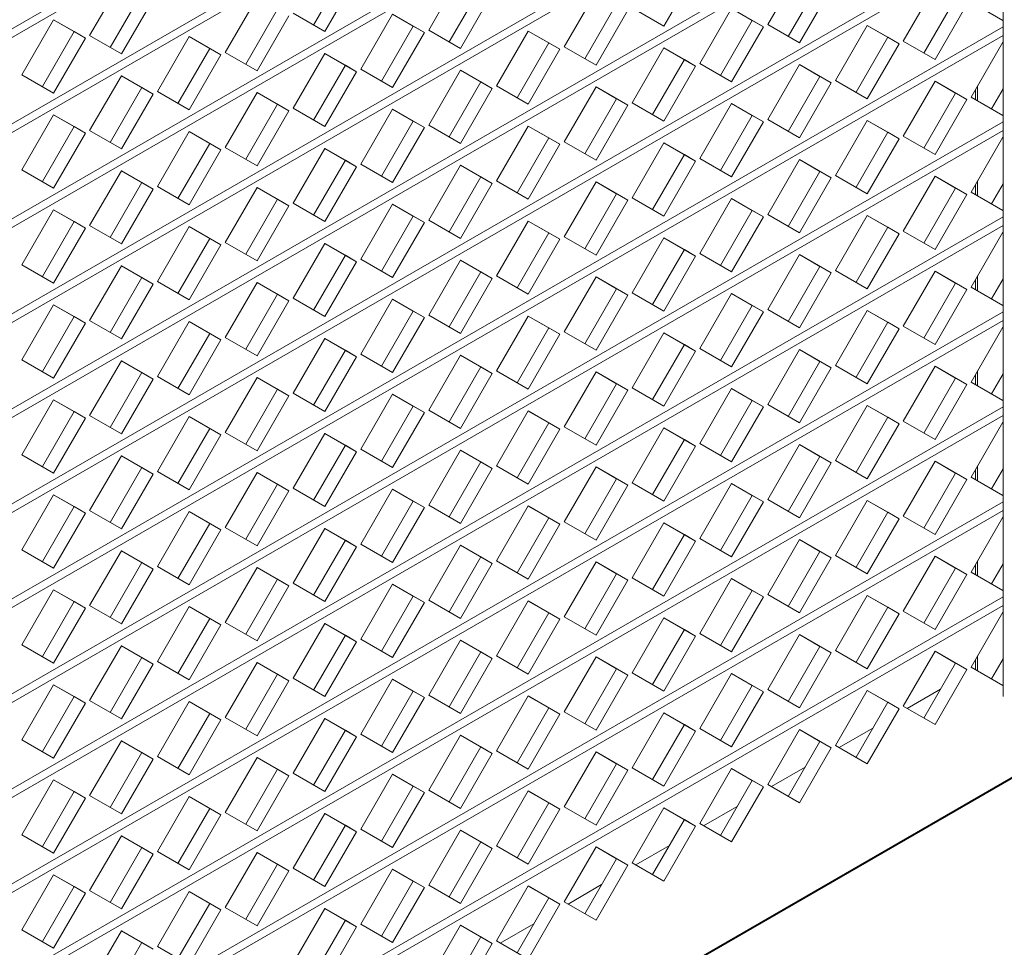
# Model space of a CAD drawing. Units: millimetres. Extents: x 5 to 445, y 5 to 292.
# Drawn here: x 378 to 395, y 117 to 133 of the extents above; entities that cross this region are included whole.
import ezdxf

# ---------------------------------------------------------------- set-up
doc = ezdxf.new("R2010")
doc.units = ezdxf.units.MM

msp = doc.modelspace()

# ---------------------------------------------------------------- linework, layer by layer
at = {"color": 7, "linetype": 'Continuous', "lineweight": 15}
for p, q in [((395.00272, 161.10179), (395.00272, 121.02273)), ((329.34722, 104.4338), (395.00272, 142.33591)), ((395.00272, 142.18745), (329.34722, 104.28533)), ((329.34722, 102.80071), (395.00272, 140.70283)), ((395.00272, 140.55437), (329.34722, 102.65225)), ((329.34722, 101.16763), (395.00272, 139.06975)), ((395.00272, 138.92129), (329.34722, 101.01917)), ((329.34722, 99.53455), (395.00272, 137.43667)), ((395.00272, 137.28821), (329.34722, 99.38609)), ((329.34722, 97.90147), (395.00272, 135.80359)), ((395.00272, 135.65512), (329.34722, 97.75301)), ((329.34722, 96.26839), (395.00272, 134.17051)), ((395.00272, 134.02204), (329.34722, 96.11993)), ((383.15515, 132.5654), (383.70059, 133.51013)), ((389.17197, 132.55), (389.71742, 133.49476)), ((391.50156, 133.52151), (390.95611, 132.57675)), ((379.85359, 133.3296), (379.30813, 132.38485)), ((383.34798, 132.45405), (383.89343, 133.3988)), ((385.67757, 133.42555), (385.13212, 132.4808)), ((391.30873, 132.37312), (391.85417, 133.31785)), ((379.66075, 132.18121), (380.20619, 133.12594)), ((385.48474, 132.27717), (386.03018, 133.2219)), ((388.00717, 133.13732), (387.46172, 132.19256)), ((391.50156, 132.26177), (392.04702, 133.20652)), ((393.83116, 133.23327), (393.2857, 132.28852)), ((379.85359, 132.06986), (380.39904, 133.01461)), ((382.18318, 133.04137), (381.63773, 132.09661)), ((385.67757, 132.16581), (386.22303, 133.11057)), ((393.63833, 132.08489), (394.18377, 133.02962)), ((394.4505, 132.96094), (394.99596, 132.64596)), ((381.99035, 131.89298), (382.53579, 132.83771)), ((387.81434, 131.98893), (388.35978, 132.93366)), ((388.00717, 131.87758), (388.55262, 132.82233)), ((388.62651, 132.86499), (389.17197, 132.55)), ((390.33677, 132.84909), (389.79131, 131.90433)), ((390.68937, 132.64543), (390.33675, 132.84906)), ((390.88222, 132.5341), (390.33677, 132.84909)), ((393.83116, 131.97353), (394.37661, 132.91829)), ((378.68879, 132.65718), (378.14333, 131.71242)), ((379.0414, 132.45352), (378.68877, 132.65715)), ((379.23424, 132.34219), (378.68879, 132.65718)), ((382.18318, 131.78162), (382.72864, 132.72638)), ((382.80252, 132.76903), (383.34798, 132.45405)), ((384.51278, 132.75313), (383.96732, 131.80838)), ((384.86538, 132.54947), (384.51276, 132.7531)), ((385.05823, 132.43814), (384.51278, 132.75313)), ((390.14393, 131.7007), (390.68937, 132.64543)), ((390.88222, 132.5341), (390.68937, 132.64543)), ((394.99596, 132.64596), (395.00272, 132.65768)), ((329.34722, 94.63531), (395.00272, 132.53742)), ((378.49596, 131.50879), (379.0414, 132.45352)), ((379.23424, 132.34219), (379.0414, 132.45352)), ((384.31995, 131.60475), (384.86538, 132.54947)), ((385.05823, 132.43814), (384.86538, 132.54947)), ((385.13212, 132.4808), (385.67757, 132.16581)), ((386.84237, 132.4649), (386.29692, 131.52014)), ((387.19498, 132.26124), (386.84236, 132.46487)), ((387.38783, 132.14991), (386.84237, 132.4649)), ((390.33677, 131.58934), (390.88222, 132.5341)), ((390.95611, 132.57675), (391.50156, 132.26177)), ((392.66636, 132.56085), (392.12091, 131.6161)), ((393.01897, 132.35719), (392.66635, 132.56082)), ((393.21182, 132.24586), (392.66636, 132.56085)), ((395.00272, 132.38896), (329.34722, 94.48684)), ((378.68879, 131.39744), (379.23424, 132.34219)), ((379.30813, 132.38485), (379.85359, 132.06986)), ((381.01838, 132.36894), (380.47293, 131.42419)), ((381.37099, 132.16528), (381.01837, 132.36892)), ((381.56384, 132.05396), (381.01838, 132.36894)), ((384.51278, 131.49339), (385.05823, 132.43814)), ((392.47353, 131.41246), (393.01897, 132.35719)), ((393.21182, 132.24586), (393.01897, 132.35719)), ((393.2857, 132.28852), (393.83116, 131.97353)), ((394.99596, 132.27262), (394.4505, 131.32786)), ((395.00272, 132.26867), (394.99594, 132.27259)), ((395.00272, 132.26871), (394.99596, 132.27262)), ((380.82555, 131.22056), (381.37099, 132.16528)), ((381.56384, 132.05396), (381.37099, 132.16528)), ((386.64954, 131.31651), (387.19498, 132.26124)), ((386.84237, 131.20515), (387.38783, 132.14991)), ((387.38783, 132.14991), (387.19498, 132.26124)), ((387.46172, 132.19256), (388.00717, 131.87758)), ((389.17197, 132.17666), (388.62651, 131.23191)), ((389.52458, 131.973), (389.17195, 132.17663)), ((389.71742, 131.86168), (389.17197, 132.17666)), ((392.66636, 131.30111), (393.21182, 132.24586)), ((381.01838, 131.1092), (381.56384, 132.05396)), ((381.63773, 132.09661), (382.18318, 131.78162)), ((383.34798, 132.08071), (382.80252, 131.13595)), ((383.70059, 131.87705), (383.34796, 132.08068)), ((383.89343, 131.76572), (383.34798, 132.08071)), ((388.97914, 131.02828), (389.52458, 131.973)), ((389.71742, 131.86168), (389.52458, 131.973)), ((383.15515, 130.93232), (383.70059, 131.87705)), ((383.34798, 130.82097), (383.89343, 131.76572)), ((383.89343, 131.76572), (383.70059, 131.87705)), ((383.96732, 131.80838), (384.51278, 131.49339)), ((385.67757, 131.79247), (385.13212, 130.84772)), ((386.03018, 131.58881), (385.67756, 131.79245)), ((386.22303, 131.47749), (385.67757, 131.79247)), ((389.17197, 130.91692), (389.71742, 131.86168)), ((389.79131, 131.90433), (390.33677, 131.58934)), ((391.50156, 131.88843), (390.95611, 130.94367)), ((391.85417, 131.68477), (391.50155, 131.8884)), ((392.04702, 131.57344), (391.50156, 131.88843)), ((378.14333, 131.71242), (378.68879, 131.39744)), ((379.85359, 131.69652), (379.30813, 130.75176)), ((380.20619, 131.49286), (379.85357, 131.69649)), ((380.39904, 131.38153), (379.85359, 131.69652)), ((391.30873, 130.74004), (391.85417, 131.68477)), ((392.04702, 131.57344), (391.85417, 131.68477)), ((392.12091, 131.6161), (392.66636, 131.30111)), ((393.83116, 131.60019), (393.2857, 130.65544)), ((394.18377, 131.39653), (393.83114, 131.60016)), ((394.37661, 131.28521), (393.83116, 131.60019)), ((379.66075, 130.54813), (380.20619, 131.49286)), ((380.39904, 131.38153), (380.20619, 131.49286)), ((385.48474, 130.64409), (386.03018, 131.58881)), ((385.67757, 130.53273), (386.22303, 131.47749)), ((386.22303, 131.47749), (386.03018, 131.58881)), ((386.29692, 131.52014), (386.84237, 131.20515)), ((388.00717, 131.50424), (387.46172, 130.55948)), ((388.35978, 131.30058), (388.00715, 131.50421)), ((388.55262, 131.18925), (388.00717, 131.50424)), ((391.50156, 130.62869), (392.04702, 131.57344)), ((394.52703, 131.46042), (394.52703, 131.28366)), ((394.56303, 131.52277), (394.56303, 131.26288)), ((394.80313, 131.12423), (395.00272, 131.46995)), ((379.85359, 130.43678), (380.39904, 131.38153)), ((380.47293, 131.42419), (381.01838, 131.1092)), ((382.18318, 131.40828), (381.63773, 130.46353)), ((382.53579, 131.20463), (382.18317, 131.40826)), ((382.72864, 131.0933), (382.18318, 131.40828)), ((387.81434, 130.35585), (388.35978, 131.30058)), ((388.55262, 131.18925), (388.35978, 131.30058)), ((393.63833, 130.45181), (394.18377, 131.39653)), ((393.83116, 130.34045), (394.37661, 131.28521)), ((394.37661, 131.28521), (394.18377, 131.39653)), ((394.4505, 131.32786), (394.99596, 131.01287)), ((381.99035, 130.2599), (382.53579, 131.20463)), ((382.18318, 130.14854), (382.72864, 131.0933)), ((382.72864, 131.0933), (382.53579, 131.20463)), ((382.80252, 131.13595), (383.34798, 130.82097)), ((384.51278, 131.12005), (383.96732, 130.17529)), ((384.86538, 130.91639), (384.51276, 131.12002)), ((385.05823, 130.80506), (384.51278, 131.12005)), ((388.00717, 130.2445), (388.55262, 131.18925)), ((388.62651, 131.23191), (389.17197, 130.91692)), ((390.33677, 131.216), (389.79131, 130.27125)), ((390.68937, 131.01235), (390.33675, 131.21598)), ((390.88222, 130.90102), (390.33677, 131.216)), ((378.68879, 131.0241), (378.14333, 130.07934)), ((379.0414, 130.82044), (378.68877, 131.02407)), ((379.23424, 130.70911), (378.68879, 131.0241)), ((390.14393, 130.06762), (390.68937, 131.01235)), ((390.88222, 130.90102), (390.68937, 131.01235)), ((390.95611, 130.94367), (391.50156, 130.62869)), ((392.66636, 130.92777), (392.12091, 129.98301)), ((393.01897, 130.72411), (392.66635, 130.92774)), ((393.21182, 130.61278), (392.66636, 130.92777)), ((394.99596, 131.01287), (395.00272, 131.0246)), ((329.34722, 93.00222), (395.00272, 130.90434)), ((395.00272, 130.75588), (329.34722, 92.85376)), ((378.49596, 129.87571), (379.0414, 130.82044)), ((379.23424, 130.70911), (379.0414, 130.82044)), ((379.30813, 130.75176), (379.85359, 130.43678)), ((384.31995, 129.97166), (384.86538, 130.91639)), ((384.51278, 129.86031), (385.05823, 130.80506)), ((385.05823, 130.80506), (384.86538, 130.91639)), ((385.13212, 130.84772), (385.67757, 130.53273)), ((386.84237, 130.83181), (386.29692, 129.88706)), ((387.19498, 130.62816), (386.84236, 130.83179)), ((387.38783, 130.51683), (386.84237, 130.83181)), ((390.33677, 129.95626), (390.88222, 130.90102)), ((378.68879, 129.76435), (379.23424, 130.70911)), ((381.01838, 130.73586), (380.47293, 129.79111)), ((381.37099, 130.5322), (381.01837, 130.73583)), ((381.56384, 130.42087), (381.01838, 130.73586)), ((386.64954, 129.68343), (387.19498, 130.62816)), ((387.38783, 130.51683), (387.19498, 130.62816)), ((392.47353, 129.77938), (393.01897, 130.72411)), ((392.66636, 129.66803), (393.21182, 130.61278)), ((393.21182, 130.61278), (393.01897, 130.72411)), ((393.2857, 130.65544), (393.83116, 130.34045)), ((394.99596, 130.63953), (394.4505, 129.69478)), ((395.00272, 130.63559), (394.99594, 130.63951)), ((395.00272, 130.63563), (394.99596, 130.63953)), ((380.82555, 129.58748), (381.37099, 130.5322)), ((381.01838, 129.47612), (381.56384, 130.42087)), ((381.56384, 130.42087), (381.37099, 130.5322)), ((381.63773, 130.46353), (382.18318, 130.14854)), ((383.34798, 130.44763), (382.80252, 129.50287)), ((383.70059, 130.24397), (383.34796, 130.4476)), ((383.89343, 130.13264), (383.34798, 130.44763)), ((386.84237, 129.57207), (387.38783, 130.51683)), ((387.46172, 130.55948), (388.00717, 130.2445)), ((389.17197, 130.54358), (388.62651, 129.59883)), ((389.52458, 130.33992), (389.17195, 130.54355)), ((389.71742, 130.22859), (389.17197, 130.54358)), ((383.15515, 129.29924), (383.70059, 130.24397)), ((383.89343, 130.13264), (383.70059, 130.24397)), ((388.97914, 129.39519), (389.52458, 130.33992)), ((389.71742, 130.22859), (389.52458, 130.33992)), ((389.79131, 130.27125), (390.33677, 129.95626)), ((391.50156, 130.25535), (390.95611, 129.31059)), ((391.85417, 130.05169), (391.50155, 130.25532)), ((392.04702, 129.94036), (391.50156, 130.25535)), ((378.14333, 130.07934), (378.68879, 129.76435)), ((383.34798, 129.18788), (383.89343, 130.13264)), ((383.96732, 130.17529), (384.51278, 129.86031)), ((385.67757, 130.15939), (385.13212, 129.21464)), ((386.03018, 129.95573), (385.67756, 130.15936)), ((386.22303, 129.8444), (385.67757, 130.15939)), ((389.17197, 129.28384), (389.71742, 130.22859)), ((379.85359, 130.06344), (379.30813, 129.11868)), ((380.20619, 129.85978), (379.85357, 130.06341)), ((380.39904, 129.74845), (379.85359, 130.06344)), ((385.48474, 129.01101), (386.03018, 129.95573)), ((386.22303, 129.8444), (386.03018, 129.95573)), ((391.30873, 129.10696), (391.85417, 130.05169)), ((391.50156, 128.9956), (392.04702, 129.94036)), ((392.04702, 129.94036), (391.85417, 130.05169)), ((392.12091, 129.98301), (392.66636, 129.66803)), ((393.83116, 129.96711), (393.2857, 129.02236)), ((394.18377, 129.76345), (393.83114, 129.96708)), ((394.37661, 129.65212), (393.83116, 129.96711)), ((379.66075, 128.91505), (380.20619, 129.85978)), ((379.85359, 128.8037), (380.39904, 129.74845)), ((380.39904, 129.74845), (380.20619, 129.85978)), ((380.47293, 129.79111), (381.01838, 129.47612)), ((382.18318, 129.7752), (381.63773, 128.83045)), ((382.53579, 129.57154), (382.18317, 129.77518)), ((382.72864, 129.46022), (382.18318, 129.7752)), ((385.67757, 128.89965), (386.22303, 129.8444)), ((386.29692, 129.88706), (386.84237, 129.57207)), ((388.00717, 129.87116), (387.46172, 128.9264)), ((388.35978, 129.6675), (388.00715, 129.87113)), ((388.55262, 129.55617), (388.00717, 129.87116)), ((393.63833, 128.81872), (394.18377, 129.76345)), ((394.37661, 129.65212), (394.18377, 129.76345)), ((394.52703, 129.82734), (394.52703, 129.65058)), ((394.56303, 129.88969), (394.56303, 129.6298)), ((394.80313, 129.49115), (395.00272, 129.83686)), ((381.99035, 128.62682), (382.53579, 129.57154)), ((382.72864, 129.46022), (382.53579, 129.57154)), ((387.81434, 128.72277), (388.35978, 129.6675)), ((388.55262, 129.55617), (388.35978, 129.6675)), ((388.62651, 129.59883), (389.17197, 129.28384)), ((390.33677, 129.58292), (389.79131, 128.63817)), ((390.68937, 129.37926), (390.33675, 129.58289)), ((390.88222, 129.26794), (390.33677, 129.58292)), ((393.83116, 128.70737), (394.37661, 129.65212)), ((394.4505, 129.69478), (394.99596, 129.37979)), ((382.18318, 128.51546), (382.72864, 129.46022)), ((382.80252, 129.50287), (383.34798, 129.18788)), ((384.51278, 129.48697), (383.96732, 128.54221)), ((384.86538, 129.28331), (384.51276, 129.48694)), ((385.05823, 129.17198), (384.51278, 129.48697)), ((388.00717, 128.61142), (388.55262, 129.55617)), ((329.34722, 91.36914), (395.00272, 129.27126)), ((378.68879, 129.39101), (378.14333, 128.44626)), ((379.0414, 129.18736), (378.68877, 129.39099)), ((379.23424, 129.07603), (378.68879, 129.39101)), ((384.31995, 128.33858), (384.86538, 129.28331)), ((385.05823, 129.17198), (384.86538, 129.28331)), ((390.14393, 128.43454), (390.68937, 129.37926)), ((390.33677, 128.32318), (390.88222, 129.26794)), ((390.88222, 129.26794), (390.68937, 129.37926)), ((390.95611, 129.31059), (391.50156, 128.9956)), ((392.66636, 129.29469), (392.12091, 128.34993)), ((393.01897, 129.09103), (392.66635, 129.29466)), ((393.21182, 128.9797), (392.66636, 129.29469)), ((394.99596, 129.37979), (395.00272, 129.39151)), ((395.00272, 129.1228), (329.34722, 91.22068)), ((378.49596, 128.24263), (379.0414, 129.18736)), ((378.68879, 128.13127), (379.23424, 129.07603)), ((379.23424, 129.07603), (379.0414, 129.18736)), ((379.30813, 129.11868), (379.85359, 128.8037)), ((381.01838, 129.10278), (380.47293, 128.15802)), ((381.37099, 128.89912), (381.01837, 129.10275)), ((381.56384, 128.78779), (381.01838, 129.10278)), ((384.51278, 128.22723), (385.05823, 129.17198)), ((385.13212, 129.21464), (385.67757, 128.89965)), ((386.84237, 129.19873), (386.29692, 128.25398)), ((387.19498, 128.99508), (386.84236, 129.19871)), ((387.38783, 128.88375), (386.84237, 129.19873)), ((392.47353, 128.1463), (393.01897, 129.09103)), ((393.21182, 128.9797), (393.01897, 129.09103)), ((380.82555, 127.95439), (381.37099, 128.89912)), ((381.56384, 128.78779), (381.37099, 128.89912)), ((386.64954, 128.05035), (387.19498, 128.99508)), ((387.38783, 128.88375), (387.19498, 128.99508)), ((387.46172, 128.9264), (388.00717, 128.61142)), ((389.17197, 128.9105), (388.62651, 127.96574)), ((389.52458, 128.70684), (389.17195, 128.91047)), ((389.71742, 128.59551), (389.17197, 128.9105)), ((392.66636, 128.03495), (393.21182, 128.9797)), ((393.2857, 129.02236), (393.83116, 128.70737)), ((394.99596, 129.00645), (394.4505, 128.0617)), ((395.00272, 129.00251), (394.99594, 129.00643)), ((395.00272, 129.00254), (394.99596, 129.00645)), ((381.01838, 127.84304), (381.56384, 128.78779)), ((381.63773, 128.83045), (382.18318, 128.51546)), ((383.34798, 128.81454), (382.80252, 127.86979)), ((383.70059, 128.61089), (383.34796, 128.81452)), ((383.89343, 128.49956), (383.34798, 128.81454)), ((386.84237, 127.93899), (387.38783, 128.88375)), ((383.15515, 127.66616), (383.70059, 128.61089)), ((383.89343, 128.49956), (383.70059, 128.61089)), ((388.97914, 127.76211), (389.52458, 128.70684)), ((389.17197, 127.65076), (389.71742, 128.59551)), ((389.71742, 128.59551), (389.52458, 128.70684)), ((389.79131, 128.63817), (390.33677, 128.32318)), ((391.50156, 128.62226), (390.95611, 127.67751)), ((391.85417, 128.41861), (391.50155, 128.62224)), ((392.04702, 128.30728), (391.50156, 128.62226)), ((378.14333, 128.44626), (378.68879, 128.13127)), ((379.85359, 128.43036), (379.30813, 127.4856)), ((380.20619, 128.2267), (379.85357, 128.43033)), ((380.39904, 128.11537), (379.85359, 128.43036)), ((383.34798, 127.5548), (383.89343, 128.49956)), ((383.96732, 128.54221), (384.51278, 128.22723)), ((385.67757, 128.52631), (385.13212, 127.58155)), ((386.03018, 128.32265), (385.67756, 128.52628)), ((386.22303, 128.21132), (385.67757, 128.52631)), ((391.30873, 127.47388), (391.85417, 128.41861)), ((392.04702, 128.30728), (391.85417, 128.41861)), ((379.66075, 127.28197), (380.20619, 128.2267)), ((380.39904, 128.11537), (380.20619, 128.2267)), ((385.48474, 127.37792), (386.03018, 128.32265)), ((385.67757, 127.26657), (386.22303, 128.21132)), ((386.22303, 128.21132), (386.03018, 128.32265)), ((386.29692, 128.25398), (386.84237, 127.93899)), ((388.00717, 128.23807), (387.46172, 127.29332)), ((388.35978, 128.03442), (388.00715, 128.23805)), ((388.55262, 127.92309), (388.00717, 128.23807)), ((391.50156, 127.36252), (392.04702, 128.30728)), ((392.12091, 128.34993), (392.66636, 128.03495)), ((393.83116, 128.33403), (393.2857, 127.38927)), ((394.18377, 128.13037), (393.83114, 128.334)), ((394.37661, 128.01904), (393.83116, 128.33403)), ((394.56303, 128.25661), (394.56303, 127.99671)), ((379.85359, 127.17061), (380.39904, 128.11537)), ((380.47293, 128.15802), (381.01838, 127.84304)), ((382.18318, 128.14212), (381.63773, 127.19737)), ((382.53579, 127.93846), (382.18317, 128.14209)), ((382.72864, 127.82713), (382.18318, 128.14212)), ((393.63833, 127.18564), (394.18377, 128.13037)), ((394.37661, 128.01904), (394.18377, 128.13037)), ((394.4505, 128.0617), (394.99596, 127.74671)), ((394.52703, 128.19425), (394.52703, 128.0175)), ((394.80313, 127.85807), (395.00272, 128.20378)), ((381.99035, 126.99374), (382.53579, 127.93846)), ((382.72864, 127.82713), (382.53579, 127.93846)), ((387.81434, 127.08969), (388.35978, 128.03442)), ((388.00717, 126.97833), (388.55262, 127.92309)), ((388.55262, 127.92309), (388.35978, 128.03442)), ((388.62651, 127.96574), (389.17197, 127.65076)), ((390.33677, 127.94984), (389.79131, 127.00509)), ((390.68937, 127.74618), (390.33675, 127.94981)), ((390.88222, 127.63485), (390.33677, 127.94984)), ((393.83116, 127.07429), (394.37661, 128.01904)), ((378.68879, 127.75793), (378.14333, 126.81318)), ((379.0414, 127.55427), (378.68877, 127.75791)), ((379.23424, 127.44295), (378.68879, 127.75793)), ((382.18318, 126.88238), (382.72864, 127.82713)), ((382.80252, 127.86979), (383.34798, 127.5548)), ((384.51278, 127.85389), (383.96732, 126.90913)), ((384.86538, 127.65023), (384.51276, 127.85386)), ((385.05823, 127.5389), (384.51278, 127.85389)), ((390.14393, 126.80145), (390.68937, 127.74618)), ((390.88222, 127.63485), (390.68937, 127.74618)), ((394.99596, 127.74671), (395.00272, 127.75843)), ((329.34722, 89.73606), (395.00272, 127.63818)), ((378.49596, 126.60955), (379.0414, 127.55427)), ((379.23424, 127.44295), (379.0414, 127.55427)), ((384.31995, 126.7055), (384.86538, 127.65023)), ((384.51278, 126.59414), (385.05823, 127.5389)), ((385.05823, 127.5389), (384.86538, 127.65023)), ((385.13212, 127.58155), (385.67757, 127.26657)), ((386.84237, 127.56565), (386.29692, 126.6209)), ((387.19498, 127.36199), (386.84236, 127.56562)), ((387.38783, 127.25067), (386.84237, 127.56565)), ((390.33677, 126.6901), (390.88222, 127.63485)), ((390.95611, 127.67751), (391.50156, 127.36252)), ((392.66636, 127.66161), (392.12091, 126.71685)), ((393.01897, 127.45795), (392.66635, 127.66158)), ((393.21182, 127.34662), (392.66636, 127.66161)), ((395.00272, 127.48972), (329.34722, 89.5876)), ((378.68879, 126.49819), (379.23424, 127.44295)), ((379.30813, 127.4856), (379.85359, 127.17061)), ((381.01838, 127.4697), (380.47293, 126.52494)), ((381.37099, 127.26604), (381.01837, 127.46967)), ((381.56384, 127.15471), (381.01838, 127.4697)), ((392.47353, 126.51322), (393.01897, 127.45795)), ((393.21182, 127.34662), (393.01897, 127.45795)), ((393.2857, 127.38927), (393.83116, 127.07429)), ((394.99596, 127.37337), (394.4505, 126.42862)), ((395.00272, 127.36943), (394.99594, 127.37334)), ((395.00272, 127.36946), (394.99596, 127.37337)), ((380.82555, 126.32131), (381.37099, 127.26604)), ((381.56384, 127.15471), (381.37099, 127.26604)), ((381.63773, 127.19737), (382.18318, 126.88238)), ((386.64954, 126.41727), (387.19498, 127.36199)), ((386.84237, 126.30591), (387.38783, 127.25067)), ((387.38783, 127.25067), (387.19498, 127.36199)), ((387.46172, 127.29332), (388.00717, 126.97833)), ((389.17197, 127.27742), (388.62651, 126.33266)), ((389.52458, 127.07376), (389.17195, 127.27739)), ((389.71742, 126.96243), (389.17197, 127.27742)), ((392.66636, 126.40186), (393.21182, 127.34662)), ((381.01838, 126.20996), (381.56384, 127.15471)), ((383.34798, 127.18146), (382.80252, 126.23671)), ((383.70059, 126.9778), (383.34796, 127.18144)), ((383.89343, 126.86648), (383.34798, 127.18146)), ((388.97914, 126.12903), (389.52458, 127.07376)), ((389.71742, 126.96243), (389.52458, 127.07376)), ((383.15515, 126.03308), (383.70059, 126.9778)), ((383.34798, 125.92172), (383.89343, 126.86648)), ((383.89343, 126.86648), (383.70059, 126.9778)), ((383.96732, 126.90913), (384.51278, 126.59414)), ((385.67757, 126.89323), (385.13212, 125.94847)), ((386.03018, 126.68957), (385.67756, 126.8932)), ((386.22303, 126.57824), (385.67757, 126.89323)), ((389.17197, 126.01768), (389.71742, 126.96243)), ((389.79131, 127.00509), (390.33677, 126.6901)), ((391.50156, 126.98918), (390.95611, 126.04443)), ((391.85417, 126.78552), (391.50155, 126.98915)), ((392.04702, 126.6742), (391.50156, 126.98918)), ((378.14333, 126.81318), (378.68879, 126.49819)), ((379.85359, 126.79727), (379.30813, 125.85252)), ((380.20619, 126.59362), (379.85357, 126.79725)), ((380.39904, 126.48229), (379.85359, 126.79727)), ((385.48474, 125.74484), (386.03018, 126.68957)), ((386.22303, 126.57824), (386.03018, 126.68957)), ((391.30873, 125.8408), (391.85417, 126.78552)), ((392.04702, 126.6742), (391.85417, 126.78552)), ((392.12091, 126.71685), (392.66636, 126.40186)), ((393.83116, 126.70095), (393.2857, 125.75619)), ((394.18377, 126.49729), (393.83114, 126.70092)), ((394.37661, 126.38596), (393.83116, 126.70095)), ((379.66075, 125.64889), (380.20619, 126.59362)), ((380.39904, 126.48229), (380.20619, 126.59362)), ((380.47293, 126.52494), (381.01838, 126.20996)), ((385.67757, 125.63349), (386.22303, 126.57824)), ((386.29692, 126.6209), (386.84237, 126.30591)), ((388.00717, 126.60499), (387.46172, 125.66024)), ((388.35978, 126.40134), (388.00715, 126.60497)), ((388.55262, 126.29001), (388.00717, 126.60499)), ((391.50156, 125.72944), (392.04702, 126.6742)), ((394.52703, 126.56117), (394.52703, 126.38442)), ((394.56303, 126.62352), (394.56303, 126.36363)), ((394.80313, 126.22498), (395.00272, 126.5707)), ((379.85359, 125.53753), (380.39904, 126.48229)), ((382.18318, 126.50904), (381.63773, 125.56428)), ((382.53579, 126.30538), (382.18317, 126.50901)), ((382.72864, 126.19405), (382.18318, 126.50904)), ((387.81434, 125.45661), (388.35978, 126.40134)), ((388.55262, 126.29001), (388.35978, 126.40134)), ((393.63833, 125.55256), (394.18377, 126.49729)), ((393.83116, 125.44121), (394.37661, 126.38596)), ((394.37661, 126.38596), (394.18377, 126.49729)), ((394.4505, 126.42862), (394.99596, 126.11363)), ((381.99035, 125.36065), (382.53579, 126.30538)), ((382.18318, 125.2493), (382.72864, 126.19405)), ((382.72864, 126.19405), (382.53579, 126.30538)), ((382.80252, 126.23671), (383.34798, 125.92172)), ((384.51278, 126.2208), (383.96732, 125.27605)), ((384.86538, 126.01715), (384.51276, 126.22078)), ((385.05823, 125.90582), (384.51278, 126.2208)), ((388.00717, 125.34525), (388.55262, 126.29001)), ((388.62651, 126.33266), (389.17197, 126.01768)), ((390.33677, 126.31676), (389.79131, 125.372)), ((390.68937, 126.1131), (390.33675, 126.31673)), ((390.88222, 126.00177), (390.33677, 126.31676)), ((378.68879, 126.12485), (378.14333, 125.1801)), ((379.0414, 125.92119), (378.68877, 126.12482)), ((379.23424, 125.80986), (378.68879, 126.12485)), ((384.31995, 125.07242), (384.86538, 126.01715)), ((385.05823, 125.90582), (384.86538, 126.01715)), ((390.14393, 125.16837), (390.68937, 126.1131)), ((390.88222, 126.00177), (390.68937, 126.1131)), ((390.95611, 126.04443), (391.50156, 125.72944)), ((392.66636, 126.02852), (392.12091, 125.08377)), ((393.01897, 125.82487), (392.66635, 126.0285)), ((393.21182, 125.71354), (392.66636, 126.02852)), ((394.99596, 126.11363), (395.00272, 126.12535)), ((329.34722, 88.10298), (395.00272, 126.0051)), ((395.00272, 125.85663), (329.34722, 87.95452)), ((378.49596, 124.97646), (379.0414, 125.92119)), ((379.23424, 125.80986), (379.0414, 125.92119)), ((379.30813, 125.85252), (379.85359, 125.53753)), ((384.51278, 124.96106), (385.05823, 125.90582)), ((385.13212, 125.94847), (385.67757, 125.63349)), ((386.84237, 125.93257), (386.29692, 124.98781)), ((387.19498, 125.72891), (386.84236, 125.93254)), ((387.38783, 125.61758), (386.84237, 125.93257)), ((390.33677, 125.05702), (390.88222, 126.00177)), ((378.68879, 124.86511), (379.23424, 125.80986)), ((381.01838, 125.83662), (380.47293, 124.89186)), ((381.37099, 125.63296), (381.01837, 125.83659)), ((381.56384, 125.52163), (381.01838, 125.83662)), ((386.64954, 124.78418), (387.19498, 125.72891)), ((387.38783, 125.61758), (387.19498, 125.72891)), ((392.47353, 124.88014), (393.01897, 125.82487)), ((392.66636, 124.76878), (393.21182, 125.71354)), ((393.21182, 125.71354), (393.01897, 125.82487)), ((393.2857, 125.75619), (393.83116, 125.44121)), ((394.99596, 125.74029), (394.4505, 124.79553)), ((395.00272, 125.73634), (394.99594, 125.74026)), ((395.00272, 125.73638), (394.99596, 125.74029)), ((380.82555, 124.68823), (381.37099, 125.63296)), ((381.01838, 124.57687), (381.56384, 125.52163)), ((381.56384, 125.52163), (381.37099, 125.63296)), ((381.63773, 125.56428), (382.18318, 125.2493)), ((383.34798, 125.54838), (382.80252, 124.60363)), ((383.70059, 125.34472), (383.34796, 125.54835)), ((383.89343, 125.23339), (383.34798, 125.54838)), ((386.84237, 124.67283), (387.38783, 125.61758)), ((387.46172, 125.66024), (388.00717, 125.34525)), ((389.17197, 125.64434), (388.62651, 124.69958)), ((389.52458, 125.44068), (389.17195, 125.64431)), ((389.71742, 125.32935), (389.17197, 125.64434)), ((383.15515, 124.4), (383.70059, 125.34472)), ((383.89343, 125.23339), (383.70059, 125.34472)), ((388.97914, 124.49595), (389.52458, 125.44068)), ((389.71742, 125.32935), (389.52458, 125.44068)), ((389.79131, 125.372), (390.33677, 125.05702)), ((391.50156, 125.3561), (390.95611, 124.41135)), ((391.85417, 125.15244), (391.50155, 125.35607)), ((392.04702, 125.04111), (391.50156, 125.3561)), ((378.14333, 125.1801), (378.68879, 124.86511)), ((383.34798, 124.28864), (383.89343, 125.23339)), ((383.96732, 125.27605), (384.51278, 124.96106)), ((385.67757, 125.26015), (385.13212, 124.31539)), ((386.03018, 125.05649), (385.67756, 125.26012)), ((386.22303, 124.94516), (385.67757, 125.26015)), ((389.17197, 124.38459), (389.71742, 125.32935)), ((379.85359, 125.16419), (379.30813, 124.21944)), ((380.20619, 124.96053), (379.85357, 125.16417)), ((380.39904, 124.84921), (379.85359, 125.16419)), ((385.48474, 124.11176), (386.03018, 125.05649)), ((386.22303, 124.94516), (386.03018, 125.05649)), ((391.30873, 124.20771), (391.85417, 125.15244)), ((391.50156, 124.09636), (392.04702, 125.04111)), ((392.04702, 125.04111), (391.85417, 125.15244)), ((392.12091, 125.08377), (392.66636, 124.76878)), ((393.83116, 125.06787), (393.2857, 124.12311)), ((394.18377, 124.86421), (393.83114, 125.06784)), ((394.37661, 124.75288), (393.83116, 125.06787)), ((379.66075, 124.01581), (380.20619, 124.96053)), ((379.85359, 123.90445), (380.39904, 124.84921)), ((380.39904, 124.84921), (380.20619, 124.96053)), ((380.47293, 124.89186), (381.01838, 124.57687)), ((382.18318, 124.87596), (381.63773, 123.9312)), ((382.53579, 124.6723), (382.18317, 124.87593)), ((382.72864, 124.56097), (382.18318, 124.87596)), ((385.67757, 124.00041), (386.22303, 124.94516)), ((386.29692, 124.98781), (386.84237, 124.67283)), ((388.00717, 124.97191), (387.46172, 124.02716)), ((388.35978, 124.76825), (388.00715, 124.97188)), ((388.55262, 124.65693), (388.00717, 124.97191)), ((393.63833, 123.91948), (394.18377, 124.86421)), ((394.37661, 124.75288), (394.18377, 124.86421)), ((394.52703, 124.92809), (394.52703, 124.75134)), ((394.56303, 124.99044), (394.56303, 124.73055)), ((394.80313, 124.5919), (395.00272, 124.93762)), ((381.99035, 123.72757), (382.53579, 124.6723)), ((382.72864, 124.56097), (382.53579, 124.6723)), ((387.81434, 123.82353), (388.35978, 124.76825)), ((388.55262, 124.65693), (388.35978, 124.76825)), ((388.62651, 124.69958), (389.17197, 124.38459)), ((390.33677, 124.68368), (389.79131, 123.73892)), ((390.68937, 124.48002), (390.33675, 124.68365)), ((390.88222, 124.36869), (390.33677, 124.68368)), ((393.83116, 123.80812), (394.37661, 124.75288)), ((394.4505, 124.79553), (394.99596, 124.48055)), ((378.68879, 124.49177), (378.14333, 123.54701)), ((379.0414, 124.28811), (378.68877, 124.49174)), ((379.23424, 124.17678), (378.68879, 124.49177)), ((382.18318, 123.61622), (382.72864, 124.56097)), ((382.80252, 124.60363), (383.34798, 124.28864)), ((384.51278, 124.58772), (383.96732, 123.64297)), ((384.86538, 124.38406), (384.51276, 124.5877)), ((385.05823, 124.27274), (384.51278, 124.58772)), ((388.00717, 123.71217), (388.55262, 124.65693)), ((394.99596, 124.48055), (395.00272, 124.49227)), ((329.34722, 86.4699), (395.00272, 124.37202)), ((384.31995, 123.43934), (384.86538, 124.38406)), ((385.05823, 124.27274), (384.86538, 124.38406)), ((390.14393, 123.53529), (390.68937, 124.48002)), ((390.33677, 123.42394), (390.88222, 124.36869)), ((390.88222, 124.36869), (390.68937, 124.48002)), ((390.95611, 124.41135), (391.50156, 124.09636)), ((392.66636, 124.39544), (392.12091, 123.45069)), ((393.01897, 124.19178), (392.66635, 124.39541)), ((393.21182, 124.08046), (392.66636, 124.39544)), ((395.00272, 124.22355), (329.34722, 86.32144)), ((378.49596, 123.34338), (379.0414, 124.28811)), ((378.68879, 123.23203), (379.23424, 124.17678)), ((379.23424, 124.17678), (379.0414, 124.28811)), ((379.30813, 124.21944), (379.85359, 123.90445)), ((381.01838, 124.20353), (380.47293, 123.25878)), ((381.37099, 123.99988), (381.01837, 124.20351)), ((381.56384, 123.88855), (381.01838, 124.20353)), ((384.51278, 123.32798), (385.05823, 124.27274)), ((385.13212, 124.31539), (385.67757, 124.00041)), ((386.84237, 124.29949), (386.29692, 123.35473)), ((387.19498, 124.09583), (386.84236, 124.29946)), ((387.38783, 123.9845), (386.84237, 124.29949)), ((392.47353, 123.24706), (393.01897, 124.19178)), ((393.21182, 124.08046), (393.01897, 124.19178)), ((380.82555, 123.05515), (381.37099, 123.99988)), ((381.56384, 123.88855), (381.37099, 123.99988)), ((386.64954, 123.1511), (387.19498, 124.09583)), ((386.84237, 123.03975), (387.38783, 123.9845)), ((387.38783, 123.9845), (387.19498, 124.09583)), ((387.46172, 124.02716), (388.00717, 123.71217)), ((389.17197, 124.01125), (388.62651, 123.0665)), ((389.52458, 123.8076), (389.17195, 124.01123)), ((389.71742, 123.69627), (389.17197, 124.01125)), ((392.66636, 123.1357), (393.21182, 124.08046)), ((393.2857, 124.12311), (393.83116, 123.80812)), ((394.99596, 124.10721), (394.4505, 123.16245)), ((395.00272, 124.10326), (394.99594, 124.10718)), ((395.00272, 124.1033), (394.99596, 124.10721)), ((381.01838, 122.94379), (381.56384, 123.88855)), ((381.63773, 123.9312), (382.18318, 123.61622)), ((383.34798, 123.9153), (382.80252, 122.97054)), ((383.70059, 123.71164), (383.34796, 123.91527)), ((383.89343, 123.60031), (383.34798, 123.9153)), ((383.15515, 122.76691), (383.70059, 123.71164)), ((383.89343, 123.60031), (383.70059, 123.71164)), ((388.97914, 122.86287), (389.52458, 123.8076)), ((389.17197, 122.75151), (389.71742, 123.69627)), ((389.71742, 123.69627), (389.52458, 123.8076)), ((389.79131, 123.73892), (390.33677, 123.42394)), ((391.50156, 123.72302), (390.95611, 122.77826)), ((391.85417, 123.51936), (391.50155, 123.72299)), ((392.04702, 123.40803), (391.50156, 123.72302)), ((378.14333, 123.54701), (378.68879, 123.23203)), ((379.85359, 123.53111), (379.30813, 122.58636)), ((380.20619, 123.32745), (379.85357, 123.53108)), ((380.39904, 123.21612), (379.85359, 123.53111)), ((383.34798, 122.65556), (383.89343, 123.60031)), ((383.96732, 123.64297), (384.51278, 123.32798)), ((385.67757, 123.62706), (385.13212, 122.68231)), ((386.03018, 123.42341), (385.67756, 123.62704)), ((386.22303, 123.31208), (385.67757, 123.62706)), ((391.30873, 122.57463), (391.85417, 123.51936)), ((392.04702, 123.40803), (391.85417, 123.51936)), ((379.66075, 122.38273), (380.20619, 123.32745)), ((380.39904, 123.21612), (380.20619, 123.32745)), ((385.48474, 122.47868), (386.03018, 123.42341)), ((385.67757, 122.36732), (386.22303, 123.31208)), ((386.22303, 123.31208), (386.03018, 123.42341)), ((386.29692, 123.35473), (386.84237, 123.03975)), ((388.00717, 123.33883), (387.46172, 122.39408)), ((388.35978, 123.13517), (388.00715, 123.3388)), ((388.55262, 123.02384), (388.00717, 123.33883)), ((391.50156, 122.46328), (392.04702, 123.40803)), ((392.12091, 123.45069), (392.66636, 123.1357)), ((393.83116, 123.43478), (393.2857, 122.49003)), ((394.18377, 123.23113), (393.83114, 123.43476)), ((394.37661, 123.1198), (393.83116, 123.43478)), ((394.56303, 123.35736), (394.56303, 123.09747)), ((379.85359, 122.27137), (380.39904, 123.21612)), ((380.47293, 123.25878), (381.01838, 122.94379)), ((382.18318, 123.24288), (381.63773, 122.29812)), ((382.53579, 123.03922), (382.18317, 123.24285)), ((382.72864, 122.92789), (382.18318, 123.24288)), ((393.63833, 122.2864), (394.18377, 123.23113)), ((394.37661, 123.1198), (394.18377, 123.23113)), ((394.4505, 123.16245), (394.99596, 122.84747)), ((394.52703, 123.29501), (394.52703, 123.11826)), ((394.80313, 122.95882), (395.00272, 123.30454)), ((381.99035, 122.09449), (382.53579, 123.03922)), ((382.72864, 122.92789), (382.53579, 123.03922)), ((382.80252, 122.97054), (383.34798, 122.65556)), ((387.81434, 122.19044), (388.35978, 123.13517)), ((388.00717, 122.07909), (388.55262, 123.02384)), ((388.55262, 123.02384), (388.35978, 123.13517)), ((388.62651, 123.0665), (389.17197, 122.75151)), ((390.33677, 123.0506), (389.79131, 122.10584)), ((390.68937, 122.84694), (390.33675, 123.05057)), ((390.88222, 122.73561), (390.33677, 123.0506)), ((393.83116, 122.17504), (394.37661, 123.1198)), ((378.68879, 122.85869), (378.14333, 121.91393)), ((379.0414, 122.65503), (378.68877, 122.85866)), ((379.23424, 122.5437), (378.68879, 122.85869)), ((382.18318, 121.98313), (382.72864, 122.92789)), ((384.51278, 122.95464), (383.96732, 122.00989)), ((384.86538, 122.75098), (384.51276, 122.95461)), ((385.05823, 122.63965), (384.51278, 122.95464)), ((390.14393, 121.90221), (390.68937, 122.84694)), ((390.88222, 122.73561), (390.68937, 122.84694)), ((394.99596, 122.84747), (395.00272, 122.85919)), ((329.34722, 84.83682), (395.00272, 122.73893)), ((378.49596, 121.7103), (379.0414, 122.65503)), ((379.23424, 122.5437), (379.0414, 122.65503)), ((384.31995, 121.80626), (384.86538, 122.75098)), ((384.51278, 121.6949), (385.05823, 122.63965)), ((385.05823, 122.63965), (384.86538, 122.75098)), ((385.13212, 122.68231), (385.67757, 122.36732)), ((386.84237, 122.66641), (386.29692, 121.72165)), ((387.19498, 122.46275), (386.84236, 122.66638)), ((387.38783, 122.35142), (386.84237, 122.66641)), ((390.33677, 121.79085), (390.88222, 122.73561)), ((390.95611, 122.77826), (391.50156, 122.46328)), ((392.66636, 122.76236), (392.12091, 121.81761)), ((393.01897, 122.5587), (392.66635, 122.76233)), ((393.21182, 122.44737), (392.66636, 122.76236)), ((395.00272, 122.59047), (329.34722, 84.68835)), ((378.68879, 121.59895), (379.23424, 122.5437)), ((379.30813, 122.58636), (379.85359, 122.27137)), ((381.01838, 122.57045), (380.47293, 121.6257)), ((381.37099, 122.36679), (381.01837, 122.57043)), ((381.56384, 122.25547), (381.01838, 122.57045)), ((386.64954, 121.51802), (387.19498, 122.46275)), ((387.38783, 122.35142), (387.19498, 122.46275)), ((392.47353, 121.61397), (393.01897, 122.5587)), ((393.21182, 122.44737), (393.01897, 122.5587)), ((393.2857, 122.49003), (393.83116, 122.17504)), ((394.99596, 122.47413), (394.4505, 121.52937)), ((395.00272, 122.47018), (394.99594, 122.4741)), ((395.00272, 122.47022), (394.99596, 122.47413)), ((380.82555, 121.42207), (381.37099, 122.36679)), ((381.56384, 122.25547), (381.37099, 122.36679)), ((381.63773, 122.29812), (382.18318, 121.98313)), ((386.84237, 121.40667), (387.38783, 122.35142)), ((387.46172, 122.39408), (388.00717, 122.07909)), ((389.17197, 122.37817), (388.62651, 121.43342)), ((389.52458, 122.17451), (389.17195, 122.37814)), ((389.71742, 122.06319), (389.17197, 122.37817)), ((392.66636, 121.50262), (393.21182, 122.44737)), ((381.01838, 121.31071), (381.56384, 122.25547)), ((383.34798, 122.28222), (382.80252, 121.33746)), ((383.70059, 122.07856), (383.34796, 122.28219)), ((383.89343, 121.96723), (383.34798, 122.28222)), ((388.97914, 121.22979), (389.52458, 122.17451)), ((389.71742, 122.06319), (389.52458, 122.17451)), ((383.15515, 121.13383), (383.70059, 122.07856)), ((383.34798, 121.02248), (383.89343, 121.96723)), ((383.89343, 121.96723), (383.70059, 122.07856)), ((383.96732, 122.00989), (384.51278, 121.6949)), ((385.67757, 121.99398), (385.13212, 121.04923)), ((386.03018, 121.79033), (385.67756, 121.99396)), ((386.22303, 121.679), (385.67757, 121.99398)), ((389.17197, 121.11843), (389.71742, 122.06319)), ((389.79131, 122.10584), (390.33677, 121.79085)), ((391.50156, 122.08994), (390.95611, 121.14518)), ((391.85417, 121.88628), (391.50155, 122.08991)), ((392.04702, 121.77495), (391.50156, 122.08994)), ((378.14333, 121.91393), (378.68879, 121.59895)), ((379.85359, 121.89803), (379.30813, 120.95327)), ((380.20619, 121.69437), (379.85357, 121.898)), ((380.39904, 121.58304), (379.85359, 121.89803)), ((385.48474, 120.8456), (386.03018, 121.79033)), ((386.22303, 121.679), (386.03018, 121.79033)), ((391.30873, 120.94155), (391.85417, 121.88628)), ((392.04702, 121.77495), (391.85417, 121.88628)), ((392.12091, 121.81761), (392.66636, 121.50262)), ((393.83116, 121.8017), (393.2857, 120.85695)), ((394.18377, 121.59804), (393.83114, 121.80168)), ((394.37661, 121.48672), (393.83116, 121.8017)), ((379.66075, 120.74964), (380.20619, 121.69437)), ((380.39904, 121.58304), (380.20619, 121.69437)), ((380.47293, 121.6257), (381.01838, 121.31071)), ((385.67757, 120.73424), (386.22303, 121.679)), ((386.29692, 121.72165), (386.84237, 121.40667)), ((388.00717, 121.70575), (387.46172, 120.76099)), ((388.35978, 121.50209), (388.00715, 121.70572)), ((388.55262, 121.39076), (388.00717, 121.70575)), ((391.50156, 120.8302), (392.04702, 121.77495)), ((394.52703, 121.66193), (394.52703, 121.48518)), ((394.56303, 121.72428), (394.56303, 121.46439)), ((394.80313, 121.32574), (395.00272, 121.67146)), ((379.85359, 120.63829), (380.39904, 121.58304)), ((382.18318, 121.60979), (381.63773, 120.66504)), ((382.53579, 121.40614), (382.18317, 121.60977)), ((382.72864, 121.29481), (382.18318, 121.60979)), ((387.81434, 120.55736), (388.35978, 121.50209)), ((388.55262, 121.39076), (388.35978, 121.50209)), ((393.63833, 120.65332), (394.18377, 121.59804)), ((393.83116, 120.54196), (394.37661, 121.48672)), ((394.37661, 121.48672), (394.18377, 121.59804)), ((394.4505, 121.52937), (394.99596, 121.21438)), ((394.51488, 121.4922), (394.52703, 121.49921)), ((381.99035, 120.46141), (382.53579, 121.40614)), ((382.18318, 120.35005), (382.72864, 121.29481)), ((382.72864, 121.29481), (382.53579, 121.40614)), ((382.80252, 121.33746), (383.34798, 121.02248)), ((384.51278, 121.32156), (383.96732, 120.3768)), ((384.86538, 121.1179), (384.51276, 121.32153)), ((385.05823, 121.00657), (384.51278, 121.32156)), ((388.00717, 120.44601), (388.55262, 121.39076)), ((388.62651, 121.43342), (389.17197, 121.11843)), ((390.33677, 121.41751), (389.79131, 120.47276)), ((390.68937, 121.21386), (390.33675, 121.41749)), ((390.88222, 121.10253), (390.33677, 121.41751)), ((378.68879, 121.22561), (378.14333, 120.28085)), ((379.0414, 121.02195), (378.68877, 121.22558)), ((379.23424, 120.91062), (378.68879, 121.22561)), ((384.31995, 120.17317), (384.86538, 121.1179)), ((385.05823, 121.00657), (384.86538, 121.1179)), ((390.14393, 120.26913), (390.68937, 121.21386)), ((390.88222, 121.10253), (390.68937, 121.21386)), ((390.95611, 121.14518), (391.50156, 120.8302)), ((392.66636, 121.12928), (392.12091, 120.18452)), ((393.01897, 120.92562), (392.66635, 121.12925)), ((393.21182, 120.81429), (392.66636, 121.12928)), ((393.35008, 120.81977), (393.92658, 121.15258)), ((394.99596, 121.21438), (395.00272, 121.22611)), ((378.49596, 120.07722), (379.0414, 121.02195)), ((379.23424, 120.91062), (379.0414, 121.02195)), ((379.30813, 120.95327), (379.85359, 120.63829)), ((384.51278, 120.06182), (385.05823, 121.00657)), ((385.13212, 121.04923), (385.67757, 120.73424)), ((386.84237, 121.03333), (386.29692, 120.08857)), ((387.19498, 120.82967), (386.84236, 121.0333)), ((387.38783, 120.71834), (386.84237, 121.03333)), ((390.33677, 120.15777), (390.88222, 121.10253)), ((329.17623, 81.54643), (397.31561, 120.88246)), ((397.31561, 120.86761), (329.17623, 81.53158)), ((378.68879, 119.96586), (379.23424, 120.91062)), ((381.01838, 120.93737), (380.47293, 119.99262)), ((381.37099, 120.73371), (381.01837, 120.93734)), ((381.56384, 120.62238), (381.01838, 120.93737)), ((386.64954, 119.88494), (387.19498, 120.82967)), ((387.38783, 120.71834), (387.19498, 120.82967)), ((392.47353, 119.98089), (393.01897, 120.92562)), ((392.66636, 119.86954), (393.21182, 120.81429)), ((393.21182, 120.81429), (393.01897, 120.92562)), ((393.2857, 120.85695), (393.83116, 120.54196)), ((380.82555, 119.78899), (381.37099, 120.73371)), ((381.01838, 119.67763), (381.56384, 120.62238)), ((381.56384, 120.62238), (381.37099, 120.73371)), ((381.63773, 120.66504), (382.18318, 120.35005)), ((383.34798, 120.64914), (382.80252, 119.70438)), ((383.70059, 120.44548), (383.34796, 120.64911)), ((383.89343, 120.33415), (383.34798, 120.64914)), ((386.84237, 119.77358), (387.38783, 120.71834)), ((387.46172, 120.76099), (388.00717, 120.44601)), ((389.17197, 120.74509), (388.62651, 119.80034)), ((389.52458, 120.54143), (389.17195, 120.74506)), ((389.71742, 120.4301), (389.17197, 120.74509)), ((383.15515, 119.50075), (383.70059, 120.44548)), ((383.89343, 120.33415), (383.70059, 120.44548)), ((388.97914, 119.5967), (389.52458, 120.54143)), ((389.17197, 119.48535), (389.71742, 120.4301)), ((389.71742, 120.4301), (389.52458, 120.54143)), ((389.79131, 120.47276), (390.33677, 120.15777)), ((391.50156, 120.45686), (390.95611, 119.5121)), ((391.85417, 120.2532), (391.50155, 120.45683)), ((392.04702, 120.14187), (391.50156, 120.45686)), ((392.18528, 120.14735), (392.76178, 120.48015)), ((378.14333, 120.28085), (378.68879, 119.96586)), ((379.85359, 120.26495), (379.30813, 119.32019)), ((380.20619, 120.06129), (379.85357, 120.26492)), ((380.39904, 119.94996), (379.85359, 120.26495)), ((383.34798, 119.38939), (383.89343, 120.33415)), ((383.96732, 120.3768), (384.51278, 120.06182)), ((385.67757, 120.3609), (385.13212, 119.41615)), ((386.03018, 120.15724), (385.67756, 120.36087)), ((386.22303, 120.04592), (385.67757, 120.3609)), ((385.48474, 119.21252), (386.03018, 120.15724)), ((386.22303, 120.04592), (386.03018, 120.15724)), ((391.30873, 119.30847), (391.85417, 120.2532)), ((391.50156, 119.19711), (392.04702, 120.14187)), ((392.04702, 120.14187), (391.85417, 120.2532)), ((392.12091, 120.18452), (392.66636, 119.86954)), ((379.66075, 119.11656), (380.20619, 120.06129)), ((379.85359, 119.00521), (380.39904, 119.94996)), ((380.39904, 119.94996), (380.20619, 120.06129)), ((380.47293, 119.99262), (381.01838, 119.67763)), ((382.18318, 119.97671), (381.63773, 119.03196)), ((382.53579, 119.77305), (382.18317, 119.97669)), ((382.72864, 119.66173), (382.18318, 119.97671)), ((385.67757, 119.10116), (386.22303, 120.04592)), ((386.29692, 120.08857), (386.84237, 119.77358)), ((388.00717, 120.07267), (387.46172, 119.12791)), ((388.35978, 119.86901), (388.00715, 120.07264)), ((388.55262, 119.75768), (388.00717, 120.07267)), ((381.99035, 118.82833), (382.53579, 119.77305)), ((382.72864, 119.66173), (382.53579, 119.77305)), ((387.81434, 118.92428), (388.35978, 119.86901)), ((388.00717, 118.81293), (388.55262, 119.75768)), ((388.55262, 119.75768), (388.35978, 119.86901)), ((388.62651, 119.80034), (389.17197, 119.48535)), ((390.33677, 119.78443), (389.79131, 118.83968)), ((390.68937, 119.58077), (390.33675, 119.7844)), ((390.88222, 119.46945), (390.33677, 119.78443)), ((391.02048, 119.47493), (391.59698, 119.80773)), ((378.68879, 119.59252), (378.14333, 118.64777)), ((379.0414, 119.38887), (378.68877, 119.5925)), ((379.23424, 119.27754), (378.68879, 119.59252)), ((382.18318, 118.71697), (382.72864, 119.66173)), ((382.80252, 119.70438), (383.34798, 119.38939)), ((384.51278, 119.68848), (383.96732, 118.74372)), ((384.86538, 119.48482), (384.51276, 119.68845)), ((385.05823, 119.37349), (384.51278, 119.68848)), ((384.31995, 118.54009), (384.86538, 119.48482)), ((385.05823, 119.37349), (384.86538, 119.48482)), ((385.13212, 119.41615), (385.67757, 119.10116)), ((390.14393, 118.63605), (390.68937, 119.58077)), ((390.33677, 118.52469), (390.88222, 119.46945)), ((390.88222, 119.46945), (390.68937, 119.58077)), ((390.95611, 119.5121), (391.50156, 119.19711)), ((378.49596, 118.44414), (379.0414, 119.38887)), ((378.68879, 118.33278), (379.23424, 119.27754)), ((379.23424, 119.27754), (379.0414, 119.38887)), ((379.30813, 119.32019), (379.85359, 119.00521)), ((381.01838, 119.30429), (380.47293, 118.35953)), ((381.37099, 119.10063), (381.01837, 119.30426)), ((381.56384, 118.9893), (381.01838, 119.30429)), ((384.51278, 118.42874), (385.05823, 119.37349)), ((386.84237, 119.40024), (386.29692, 118.45549)), ((387.19498, 119.19659), (386.84236, 119.40022)), ((387.38783, 119.08526), (386.84237, 119.40024)), ((380.82555, 118.1559), (381.37099, 119.10063)), ((381.56384, 118.9893), (381.37099, 119.10063)), ((386.64954, 118.25186), (387.19498, 119.19659)), ((386.84237, 118.1405), (387.38783, 119.08526)), ((387.38783, 119.08526), (387.19498, 119.19659)), ((387.46172, 119.12791), (388.00717, 118.81293)), ((389.17197, 119.11201), (388.62651, 118.16725)), ((389.52458, 118.90835), (389.17195, 119.11198)), ((389.71742, 118.79702), (389.17197, 119.11201)), ((389.85569, 118.8025), (390.43218, 119.13531)), ((381.01838, 118.04455), (381.56384, 118.9893)), ((381.63773, 119.03196), (382.18318, 118.71697)), ((383.34798, 119.01605), (382.80252, 118.0713)), ((383.70059, 118.8124), (383.34796, 119.01603)), ((383.89343, 118.70107), (383.34798, 119.01605)), ((388.97914, 117.96362), (389.52458, 118.90835)), ((389.71742, 118.79702), (389.52458, 118.90835)), ((383.15515, 117.86767), (383.70059, 118.8124)), ((383.89343, 118.70107), (383.70059, 118.8124)), ((383.96732, 118.74372), (384.51278, 118.42874)), ((389.17197, 117.85227), (389.71742, 118.79702)), ((389.79131, 118.83968), (390.33677, 118.52469)), ((378.14333, 118.64777), (378.68879, 118.33278)), ((379.85359, 118.63187), (379.30813, 117.68711)), ((380.20619, 118.42821), (379.85357, 118.63184)), ((380.39904, 118.31688), (379.85359, 118.63187)), ((383.34798, 117.75631), (383.89343, 118.70107)), ((385.67757, 118.72782), (385.13212, 117.78307)), ((386.03018, 118.52416), (385.67756, 118.72779)), ((386.22303, 118.41283), (385.67757, 118.72782)), ((379.66075, 117.48348), (380.20619, 118.42821)), ((380.39904, 118.31688), (380.20619, 118.42821)), ((385.48474, 117.57943), (386.03018, 118.52416)), ((385.67757, 117.46808), (386.22303, 118.41283)), ((386.22303, 118.41283), (386.03018, 118.52416)), ((386.29692, 118.45549), (386.84237, 118.1405)), ((388.00717, 118.43959), (387.46172, 117.49483)), ((388.35978, 118.23593), (388.00715, 118.43956)), ((388.55262, 118.1246), (388.00717, 118.43959)), ((388.69089, 118.13008), (389.26738, 118.46288)), ((379.85359, 117.37212), (380.39904, 118.31688)), ((380.47293, 118.35953), (381.01838, 118.04455)), ((382.18318, 118.34363), (381.63773, 117.39888)), ((382.53579, 118.13997), (382.18317, 118.3436)), ((382.72864, 118.02864), (382.18318, 118.34363)), ((387.81434, 117.2912), (388.35978, 118.23593)), ((388.55262, 118.1246), (388.35978, 118.23593)), ((381.99035, 117.19525), (382.53579, 118.13997)), ((382.72864, 118.02864), (382.53579, 118.13997)), ((382.80252, 118.0713), (383.34798, 117.75631)), ((388.00717, 117.17984), (388.55262, 118.1246)), ((388.62651, 118.16725), (389.17197, 117.85227)), ((378.68879, 117.95944), (378.14333, 117.01469)), ((379.0414, 117.75578), (378.68877, 117.95942)), ((379.23424, 117.64446), (378.68879, 117.95944)), ((382.18318, 117.08389), (382.72864, 118.02864)), ((384.51278, 118.0554), (383.96732, 117.11064)), ((384.86538, 117.85174), (384.51276, 118.05537)), ((385.05823, 117.74041), (384.51278, 118.0554)), ((378.49596, 116.81106), (379.0414, 117.75578)), ((379.23424, 117.64446), (379.0414, 117.75578)), ((384.31995, 116.90701), (384.86538, 117.85174)), ((384.51278, 116.79566), (385.05823, 117.74041)), ((385.05823, 117.74041), (384.86538, 117.85174)), ((385.13212, 117.78307), (385.67757, 117.46808)), ((386.84237, 117.76716), (386.29692, 116.82241)), ((387.19498, 117.5635), (386.84236, 117.76713)), ((387.38783, 117.45218), (386.84237, 117.76716)), ((387.52609, 117.45766), (388.10259, 117.79046)), ((378.68879, 116.6997), (379.23424, 117.64446)), ((379.30813, 117.68711), (379.85359, 117.37212)), ((381.01838, 117.67121), (380.47293, 116.72645)), ((381.37099, 117.46755), (381.01837, 117.67118)), ((381.56384, 117.35622), (381.01838, 117.67121)), ((386.64954, 116.61878), (387.19498, 117.5635)), ((387.38783, 117.45218), (387.19498, 117.5635)), ((380.82555, 116.52282), (381.37099, 117.46755)), ((381.56384, 117.35622), (381.37099, 117.46755)), ((381.63773, 117.39888), (382.18318, 117.08389)), ((386.84237, 116.50742), (387.38783, 117.45218)), ((387.46172, 117.49483), (388.00717, 117.17984)), ((381.01838, 116.41147), (381.56384, 117.35622)), ((383.34798, 117.38297), (382.80252, 116.43822)), ((383.70059, 117.17932), (383.34796, 117.38295)), ((383.89343, 117.06799), (383.34798, 117.38297)), ((383.15515, 116.23459), (383.70059, 117.17932)), ((383.34798, 116.12323), (383.89343, 117.06799)), ((383.89343, 117.06799), (383.70059, 117.17932)), ((383.96732, 117.11064), (384.51278, 116.79566)), ((385.67757, 117.09474), (385.13212, 116.14998)), ((386.03018, 116.89108), (385.67756, 117.09471)), ((386.22303, 116.77975), (385.67757, 117.09474)), ((386.36129, 116.78523), (386.93779, 117.11804)), ((378.14333, 117.01469), (378.68879, 116.6997)), ((379.85359, 116.99878), (379.30813, 116.05403)), ((380.20619, 116.79513), (379.85357, 116.99876)), ((380.39904, 116.6838), (379.85359, 116.99878)), ((385.48474, 115.94635), (386.03018, 116.89108)), ((386.22303, 116.77975), (386.03018, 116.89108)), ((379.66075, 115.8504), (380.20619, 116.79513)), ((380.39904, 116.6838), (380.20619, 116.79513)), ((380.47293, 116.72645), (381.01838, 116.41147)), ((385.67757, 115.835), (386.22303, 116.77975)), ((386.29692, 116.82241), (386.84237, 116.50742))]:
    msp.add_line(p, q, dxfattribs=at)

doc.saveas('drawing.dxf')
